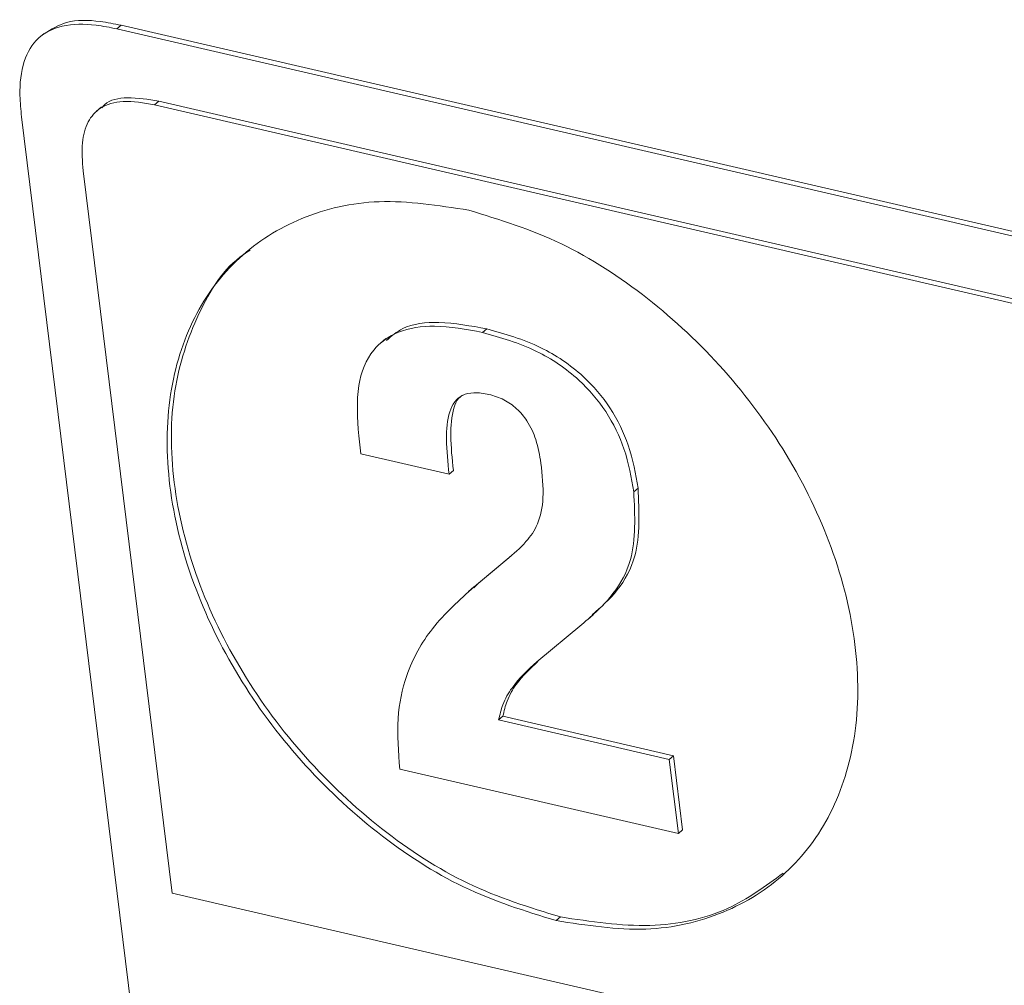
# Model space of a CAD drawing. Units: inches. Extents: x 2 to 195, y -7 to 151.
# Drawn here: x 166 to 167, y 106 to 107 of the extents above; entities that cross this region are included whole.
import ezdxf

# ---------------------------------------------------------------- set-up
doc = ezdxf.new("R2010")
doc.units = ezdxf.units.IN
doc.header["$MEASUREMENT"] = 0
doc.linetypes.add('SLD-Solid', pattern=[0])

msp = doc.modelspace()

# ---------------------------------------------------------------- linework, layer by layer
at = {"color": 7, "linetype": 'SLD-Solid', "lineweight": 15, "ltscale": 18}
for p, q in [((166.1652364, 107.0016405), (166.1591224, 106.9964146)), ((170.5306196, 105.9841252), (166.1591224, 106.9964146)), ((170.5367336, 105.9893512), (166.1652364, 107.0016405)), ((166.0550144, 106.9899189), (166.0481362, 106.9840397)), ((166.2131347, 106.8877885), (166.2192487, 106.8930145)), ((166.2192487, 106.8930145), (170.4931741, 105.9033194)), ((166.1373465, 106.8848765), (166.129704, 106.8783441)), ((166.2131347, 106.8877885), (170.48706, 105.8980935)), ((166.0229348, 106.8705096), (166.8204362, 100.38818)), ((166.2380958, 105.7602385), (166.110994, 106.7933598)), ((166.6818756, 106.5622497), (166.6879896, 106.5674757)), ((166.5436489, 106.5535004), (166.5360064, 106.546968)), ((166.5048548, 106.4144286), (166.5080049, 106.3888235)), ((166.5080049, 106.3888235), (166.6340498, 106.3596358)), ((166.6340498, 106.3596358), (166.6401638, 106.3648618)), ((166.8980253, 106.3344282), (166.9041393, 106.3396542)), ((166.716522, 106.2373901), (166.6698578, 106.1984574)), ((166.722636, 106.2426161), (166.6759718, 106.2036834)), ((166.716522, 106.2373901), (166.722636, 106.2426161)), ((166.6759718, 106.2036834), (166.6692822, 106.1969503)), ((166.6698578, 106.1984574), (166.6759718, 106.2036834)), ((166.6694637, 106.1982328), (166.6618212, 106.1917003)), ((166.8325491, 106.151571), (166.8401916, 106.1581035)), ((166.7593673, 106.0911488), (166.8237993, 106.1443853)), ((166.7048196, 106.0079867), (166.7109337, 106.0132126)), ((166.9486826, 105.9515164), (166.7048196, 106.0079867)), ((166.9547966, 105.9567423), (166.7109337, 106.0132126)), ((166.9486826, 105.9515164), (166.9547966, 105.9567423)), ((166.9617463, 105.8453305), (166.9486826, 105.9515164)), ((166.9678603, 105.8505565), (166.9547966, 105.9567423)), ((166.5635243, 105.9375451), (166.9617463, 105.8453305)), ((166.9617463, 105.8453305), (166.9678603, 105.8505565)), ((170.7462088, 104.7163136), (166.2380958, 105.7602385)), ((166.7871691, 105.7208903), (166.7932831, 105.7261163))]:
    msp.add_line(p, q, dxfattribs=at)
for points, knots in [([(166.1652364, 107.0016405), (166.1553253, 107.0036142), (166.1284223, 107.0089715), (166.0879055, 107.0099027), (166.0654681, 106.9957432), (166.0553771, 106.989375)], [0, 0, 0, 0, 0.242970802, 0.659532154, 1, 1, 1, 1]), ([(166.1591224, 106.9964146), (166.1491772, 106.9984286), (166.1221815, 107.0038957), (166.0817199, 107.0036319), (166.0444025, 106.9859537), (166.0234941, 106.9498023), (166.0192641, 106.9087489), (166.0219466, 106.8808043), (166.0229348, 106.8705096)], [0, 0, 0, 0, 0.118639688, 0.322041531, 0.5, 0.67795847, 0.881360312, 1, 1, 1, 1]), ([(166.110994, 106.7933598), (166.1099142, 106.8070443), (166.1079191, 106.8323275), (166.1160363, 106.864093), (166.1356547, 106.8863711), (166.1695801, 106.8955676), (166.1977597, 106.8905345), (166.2131347, 106.8877885)], [0, 0, 0, 0, 0.210508068, 0.388929297, 0.552603443, 0.755898717, 1, 1, 1, 1]), ([(166.1374817, 106.8833011), (166.1388538, 106.8849682), (166.1471497, 106.8950478), (166.1763703, 106.9000599), (166.2041125, 106.8955015), (166.2192487, 106.8930145)], [0, 0, 0, 0, 0.082612099, 0.499469631, 1, 1, 1, 1]), ([(166.6621344, 106.7372096), (166.6186537, 106.7438813), (166.5331429, 106.757002), (166.4207133, 106.7303704), (166.329993, 106.67345), (166.2650784, 106.5869133), (166.2299571, 106.4749792), (166.2292403, 106.3437711), (166.2632303, 106.2045263), (166.3287609, 106.0692856), (166.4193995, 105.9467279), (166.5298566, 105.8432207), (166.655625, 105.7614294), (166.742828, 105.7345553), (166.7871691, 105.7208903)], [0, 0, 0, 0, 0.085612191, 0.168368324, 0.24999953, 0.331630715, 0.414387058, 0.500000449, 0.585612414, 0.668368386, 0.749999799, 0.831631391, 0.914387771, 1, 1, 1, 1]), ([(166.7871691, 105.7208903), (166.8306489, 105.714219), (166.9161584, 105.7010989), (167.0285858, 105.7277323), (167.1193046, 105.784654), (167.1842183, 105.871191), (167.2193396, 105.9831241), (167.2200566, 106.1143319), (167.1860668, 106.2535768), (167.1205365, 106.3888183), (167.0298983, 106.5113756), (166.9194424, 106.6148816), (166.793676, 106.6966713), (166.7064746, 106.7235449), (166.6621344, 106.7372096)], [0, 0, 0, 0, 0.0856111238, 0.1683670295, 0.2499986557, 0.3316304411, 0.4143869639, 0.4999995512, 0.585613564, 0.6683704577, 0.7500020155, 0.8316332549, 0.9143889145, 1, 1, 1, 1]), ([(166.34989, 106.6797751), (166.3466855, 106.6778163), (166.3133611, 106.6574461), (166.2727187, 106.590207), (166.235644, 106.4807459), (166.2354706, 106.3488499), (166.2693143, 106.2097902), (166.3348827, 106.0745017), (166.4255115, 105.9519565), (166.5359711, 105.848446), (166.6617389, 105.7666556), (166.748942, 105.7397813), (166.7932831, 105.7261163)], [0, 0, 0, 0, 0.011447594, 0.119043133, 0.228121707, 0.340966067, 0.453808549, 0.562886634, 0.670482473, 0.778078548, 0.887157171, 1, 1, 1, 1]), ([(166.6818756, 106.5622497), (166.6586678, 106.5665594), (166.616175, 106.5744504), (166.5613535, 106.5663668), (166.5211016, 106.5380494), (166.4999578, 106.4850875), (166.5031443, 106.4391099), (166.5048548, 106.4144286)], [0, 0, 0, 0, 0.222760301, 0.407867968, 0.573044249, 0.770804958, 1, 1, 1, 1]), ([(166.6879896, 106.5674757), (166.664949, 106.5715841), (166.6227624, 106.5791066), (166.5715872, 106.5739152), (166.5518055, 106.5570624), (166.5444808, 106.5508222)], [0, 0, 0, 0, 0.431111402, 0.789353087, 1, 1, 1, 1]), ([(166.8980253, 106.3344282), (166.8944821, 106.3547552), (166.8878069, 106.3930497), (166.8606215, 106.4494852), (166.8173834, 106.5002745), (166.7548109, 106.5415037), (166.7077071, 106.5549021), (166.6818756, 106.5622497)], [0, 0, 0, 0, 0.194132648, 0.365733042, 0.530712444, 0.742644548, 1, 1, 1, 1]), ([(166.9041393, 106.3396542), (166.9005961, 106.3599811), (166.8939209, 106.3982757), (166.8667355, 106.4547112), (166.8234974, 106.5055005), (166.760925, 106.5467297), (166.7138211, 106.5601281), (166.6879896, 106.5674757)], [0, 0, 0, 0, 0.194132648, 0.365733042, 0.530712444, 0.742644548, 1, 1, 1, 1]), ([(166.6340498, 106.3596358), (166.6323443, 106.3763655), (166.6291927, 106.4072804), (166.6314075, 106.4430029), (166.6411086, 106.4635063), (166.6529069, 106.4733415), (166.6701092, 106.4772424), (166.6836604, 106.4748501), (166.6910229, 106.4735503)], [0, 0, 0, 0, 0.293193341, 0.541790675, 0.650071934, 0.754540791, 0.866640179, 1, 1, 1, 1]), ([(166.6401638, 106.3648618), (166.6384061, 106.3816526), (166.6351581, 106.4126804), (166.6378986, 106.4477871), (166.6456024, 106.4667649), (166.6515325, 106.4710814), (166.6533672, 106.4724169)], [0, 0, 0, 0, 0.419698186, 0.775558418, 0.930560056, 1, 1, 1, 1]), ([(166.6910229, 106.4735503), (166.6982034, 106.4714398), (166.7118056, 106.4674417), (166.7312386, 106.4540061), (166.7478005, 106.4339884), (166.7600981, 106.4065337), (166.7633952, 106.386441), (166.7652218, 106.3753094)], [0, 0, 0, 0, 0.1822806036, 0.3452985557, 0.5083061108, 0.7275957289, 1, 1, 1, 1]), ([(166.7652218, 106.3753094), (166.7671028, 106.3584754), (166.7705668, 106.3274755), (166.7629512, 106.288454), (166.7431928, 106.2598798), (166.7260882, 106.2454566), (166.716522, 106.2373901)], [0, 0, 0, 0, 0.287015658, 0.528543606, 0.736325699, 1, 1, 1, 1]), ([(166.8237993, 106.1443853), (166.8395584, 106.1581266), (166.8685416, 106.1833989), (166.9023749, 106.2445747), (166.8996771, 106.3003051), (166.8980253, 106.3344282)], [0, 0, 0, 0, 0.316023066, 0.581209111, 1, 1, 1, 1]), ([(166.8386487, 106.158296), (166.8512456, 106.1694189), (166.8769931, 106.1921536), (166.9083855, 106.2499148), (166.9057519, 106.3055745), (166.9041393, 106.3396542)], [0, 0, 0, 0, 0.2708099144, 0.55352564, 1, 1, 1, 1]), ([(166.6698578, 106.1984574), (166.6487876, 106.1796448), (166.6093059, 106.1443935), (166.5726517, 106.0793989), (166.5579608, 106.009675), (166.5616292, 105.9621145), (166.5635243, 105.9375451)], [0, 0, 0, 0, 0.307638565, 0.576458229, 0.78120099, 1, 1, 1, 1]), ([(166.7048196, 106.0079867), (166.7065794, 106.0154393), (166.7105657, 106.0323215), (166.7277461, 106.0617763), (166.7467751, 106.0794521), (166.7593673, 106.0911488)], [0, 0, 0, 0, 0.210947919, 0.477855335, 1, 1, 1, 1]), ([(166.7109337, 106.0132126), (166.7126969, 106.0206617), (166.716691, 106.037536), (166.7326583, 106.0651543), (166.7500631, 106.0814117), (166.7610482, 106.0916726)], [0, 0, 0, 0, 0.2257152246, 0.5113073636, 1, 1, 1, 1]), ([(166.7932831, 105.7261163), (166.8366371, 105.7195964), (166.9218991, 105.706774), (167.0321574, 105.730391), (167.0862777, 105.7701511), (167.1116324, 105.7887782)], [0, 0, 0, 0, 0.354775934, 0.697719731, 1, 1, 1, 1])]:
    msp.add_open_spline(points, degree=3, knots=knots, dxfattribs=at)

doc.saveas('drawing.dxf')
